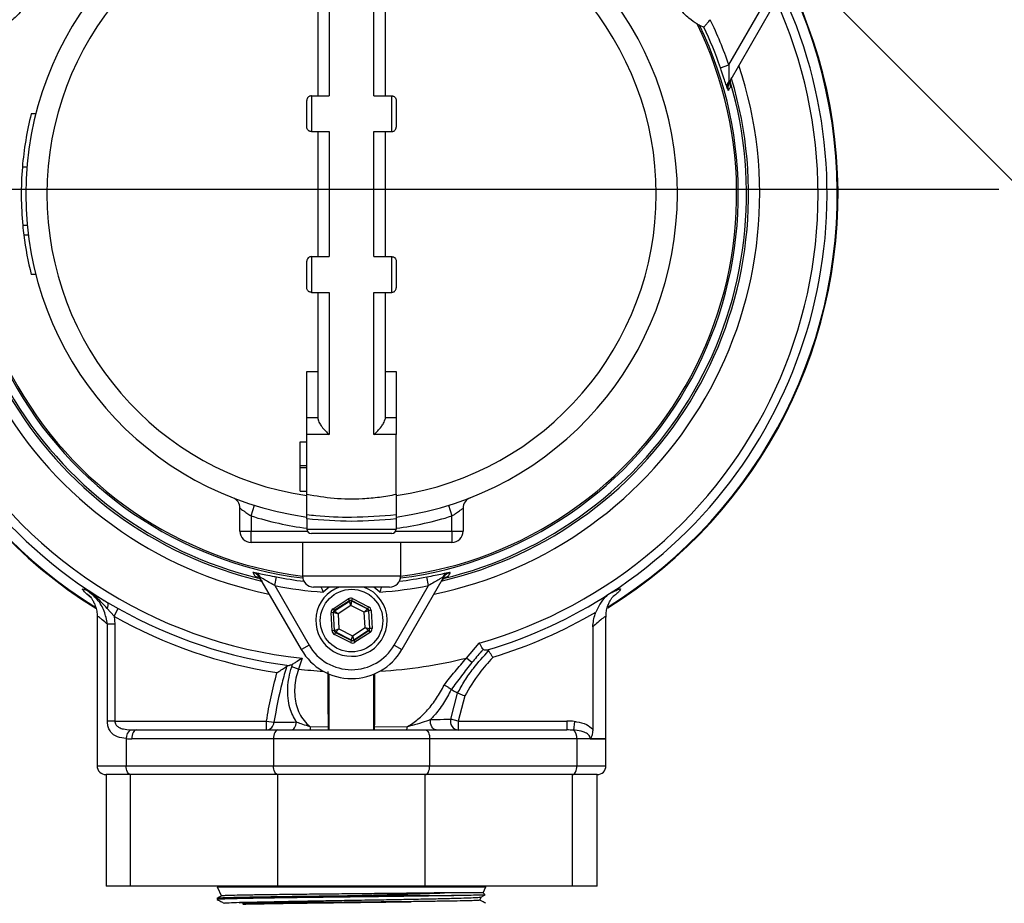
# Model space of a CAD drawing. Units: millimetres. Extents: x 80 to 8320, y 80 to 5860.
# Drawn here: x 2181 to 2401, y 4379 to 4577 of the extents above; entities that cross this region are included whole.
import ezdxf

# ---------------------------------------------------------------- set-up
doc = ezdxf.new("R2010")
doc.units = ezdxf.units.MM
doc.header["$LTSCALE"] = 20
doc.linetypes.add('SLD-Solid', pattern=[0])
doc.layers.add('FORMAT', color=7, linetype='SLD-Solid')
doc.styles.add('SLDTEXTSTYLE0', font='GOTHIC.TTF', dxfattribs={"width": 0.913})
doc.dimstyles.new('SLDDIMSTYLE2', dxfattribs={"dimtxt": 70, "dimasz": 71.12, "dimexe": 0, "dimexo": 0.0625, "dimgap": 17.5, "dimtad": 1, "dimdec": 0, "dimrnd": 1e-09, "dimzin": 12, "dimdsep": 46, "dimtxsty": 'SLDTEXTSTYLE0', "dimblk1": 'NONE', "dimsah": 1, "dimcen": 0, "dimadec": 0, "dimazin": 3, "dimtfac": 1, "dimtdec": 0, "dimtmove": 0, "dimatfit": 3, "dimldrblk": 'NONE', "dimfxl": 1, "dimfrac": 2, "dimtolj": 1, "dimtzin": 12, "dimarcsym": 0})

# ---------------------------------------------------------------- blocks, each defined once
blk = doc.blocks.new('_D_6')
at = {"layer": 'FORMAT', "color": 7}
for p, q in [((2023.19, 4920.68), (1724.66, 5219.21)), ((2786.76, 4157.12), (2023.19, 4920.68))]:
    blk.add_line(p, q, dxfattribs=at)
blk.add_solid([(2023.19, 4920.68), (1978.29, 4976.36), (1967.51, 4965.58)], dxfattribs=at)
at = {"layer": 'FORMAT', "color": 7, "char_height": 70, "attachment_point": 1, "rotation": 315, "style": 'SLDTEXTSTYLE0'}
for s, insert in [('%%c', (1527.28, 5463.71)), ('1080', (1602.68, 5389.82))]:
    blk.add_mtext(s, dxfattribs=dict(at, insert=insert))
blk = doc.blocks.new('_None')
blk = doc.blocks.new('SW_CENTERMARKSYMBOL_0')
at = {"layer": 'FORMAT', "color": 0}
blk.add_line((-5, 0), (-620.84, 0), dxfattribs=at)

msp = doc.modelspace()

# ---------------------------------------------------------------- linework, layer by layer
at = {"color": 7, "linetype": 'SLD-Solid', "lineweight": 25}
for p, q in [((2249.97, 4591.7), (2249.97, 4559.86)), ((2259.97, 4559.86), (2259.97, 4591.7)), ((2247.47, 4559.86), (2247.47, 4588.23)), ((2262.47, 4588.23), (2262.47, 4559.86)), ((2339.51, 4566.78), (2347.21, 4580.11)), ((2348.94, 4579.11), (2339.64, 4563)), ((2332.94, 4575.68), (2333.9, 4575.28)), ((2333.9, 4575.28), (2333.9, 4575.28)), ((2337.62, 4566.14), (2339.51, 4566.78)), ((2339.64, 4563), (2339.5, 4563.09)), ((2244.97, 4552.86), (2244.97, 4558.86)), ((2245.97, 4559.86), (2245.97, 4551.86)), ((2245.97, 4559.86), (2249.97, 4559.86)), ((2259.97, 4559.86), (2263.97, 4559.86)), ((2263.97, 4551.86), (2263.97, 4559.86)), ((2264.97, 4558.86), (2264.97, 4552.86)), ((2184.23, 4555.86), (2183.2, 4555.86)), ((2245.97, 4551.86), (2249.97, 4551.86)), ((2247.47, 4523.86), (2247.47, 4551.86)), ((2249.97, 4551.86), (2249.97, 4523.86)), ((2259.97, 4551.86), (2263.97, 4551.86)), ((2259.97, 4523.86), (2259.97, 4551.86)), ((2262.47, 4551.86), (2262.47, 4523.86)), ((2182.22, 4543.86), (2181.22, 4543.86)), ((2182.31, 4530.86), (2181.31, 4530.86)), ((2182.56, 4528.64), (2181.55, 4528.64)), ((2244.97, 4516.86), (2244.97, 4522.86)), ((2245.97, 4523.86), (2245.97, 4515.86)), ((2245.97, 4523.86), (2249.97, 4523.86)), ((2259.97, 4523.86), (2263.97, 4523.86)), ((2263.97, 4515.86), (2263.97, 4523.86)), ((2264.97, 4522.86), (2264.97, 4516.86)), ((2184.23, 4519.86), (2183.2, 4519.86)), ((2245.97, 4515.86), (2249.97, 4515.86)), ((2247.47, 4487.48), (2247.47, 4515.86)), ((2249.97, 4515.86), (2249.97, 4484.01)), ((2259.97, 4515.86), (2263.97, 4515.86)), ((2259.97, 4484.01), (2259.97, 4515.86)), ((2262.47, 4515.86), (2262.47, 4487.48)), ((2244.97, 4498.16), (2247.47, 4498.16)), ((2262.47, 4498.16), (2264.97, 4498.16)), ((2244.97, 4487.86), (2247.47, 4487.86)), ((2244.97, 4484.01), (2244.97, 4487.86)), ((2262.47, 4487.86), (2264.97, 4487.86)), ((2264.97, 4487.86), (2264.97, 4484.01)), ((2244.97, 4470.64), (2244.97, 4484.01)), ((2249.97, 4484.01), (2244.97, 4484.01)), ((2264.97, 4484.01), (2259.97, 4484.01)), ((2264.97, 4470.64), (2264.97, 4484.01)), ((2243.47, 4482.36), (2244.97, 4482.36)), ((2243.47, 4477.11), (2243.47, 4482.36)), ((2243.47, 4476.61), (2243.47, 4477.11)), ((2243.47, 4477.11), (2244.97, 4477.11)), ((2243.47, 4476.61), (2244.97, 4476.61)), ((2243.47, 4471.36), (2243.47, 4476.61)), ((2243.47, 4471.36), (2244.97, 4471.36)), ((2229.97, 4462.36), (2229.97, 4467.54)), ((2232.47, 4465.79), (2233.22, 4468.17)), ((2276.73, 4468.17), (2277.47, 4465.79)), ((2279.97, 4467.54), (2279.97, 4462.36)), ((2232.47, 4465.79), (2232.47, 4462.36)), ((2244.97, 4465.11), (2244.97, 4462.86)), ((2264.97, 4465.11), (2264.97, 4462.86)), ((2277.47, 4462.36), (2277.47, 4465.79)), ((2229.97, 4462.36), (2232.47, 4462.36)), ((2232.47, 4459.86), (2232.47, 4462.36)), ((2232.47, 4462.36), (2245.11, 4462.36)), ((2244.97, 4462.86), (2264.97, 4462.86)), ((2263.97, 4461.86), (2245.97, 4461.86)), ((2264.84, 4462.36), (2277.47, 4462.36)), ((2277.47, 4462.36), (2277.47, 4459.86)), ((2277.47, 4462.36), (2279.97, 4462.36)), ((2277.47, 4459.86), (2232.47, 4459.86)), ((2243.97, 4459.86), (2243.97, 4452.36)), ((2265.97, 4459.86), (2265.97, 4452.36)), ((2234.56, 4452.04), (2234.42, 4451.96)), ((2243.72, 4435.86), (2234.42, 4451.96)), ((2237.75, 4450.18), (2238.14, 4452.14)), ((2243.97, 4452.36), (2265.97, 4452.36)), ((2275.53, 4451.96), (2266.23, 4435.86)), ((2272.19, 4450.18), (2271.81, 4452.14)), ((2275.38, 4452.04), (2275.53, 4451.96)), ((2237.75, 4450.18), (2245.45, 4436.86)), ((2263.47, 4449.86), (2246.47, 4449.86)), ((2264.5, 4436.86), (2272.19, 4450.18)), ((2195.59, 4448.38), (2196.28, 4447.78)), ((2195.87, 4448.18), (2196.3, 4447.82)), ((2196.28, 4447.78), (2196.42, 4447.66)), ((2200.31, 4446.42), (2202.71, 4445.06)), ((2250.83, 4445.02), (2254.21, 4447.22)), ((2254.48, 4446.8), (2251.1, 4444.6)), ((2251.17, 4444.57), (2254.49, 4446.73)), ((2254.79, 4445.74), (2251.96, 4443.89)), ((2254.21, 4447.22), (2254.48, 4446.8)), ((2254.49, 4446.73), (2254.48, 4446.8)), ((2254.79, 4445.74), (2254.49, 4446.73)), ((2254.99, 4446.76), (2254.79, 4445.74)), ((2257.81, 4444.21), (2254.79, 4445.74)), ((2255.21, 4447.27), (2254.98, 4446.83)), ((2258.58, 4445.01), (2254.98, 4446.83)), ((2254.98, 4446.83), (2254.99, 4446.76)), ((2254.99, 4446.76), (2258.52, 4444.97)), ((2255.21, 4447.27), (2258.8, 4445.45)), ((2258.8, 4445.45), (2258.58, 4445.01)), ((2197.97, 4443.09), (2197.97, 4409.86)), ((2201.75, 4443.35), (2200.22, 4445.07)), ((2201.75, 4443.35), (2202.71, 4445.06)), ((2201.75, 4443.35), (2201.92, 4441.55)), ((2250.88, 4444.15), (2250.38, 4444.13)), ((2250.6, 4440.1), (2250.38, 4444.13)), ((2250.83, 4445.02), (2251.1, 4444.6)), ((2250.88, 4444.15), (2251.1, 4440.13)), ((2250.94, 4444.12), (2250.88, 4444.15)), ((2251.16, 4440.17), (2250.94, 4444.12)), ((2251.96, 4443.89), (2250.94, 4444.12)), ((2251.1, 4444.6), (2251.17, 4444.57)), ((2251.17, 4444.57), (2251.96, 4443.89)), ((2251.96, 4443.89), (2252.14, 4440.51)), ((2257.81, 4444.21), (2258.52, 4444.97)), ((2258.79, 4444.55), (2257.81, 4444.21)), ((2257.99, 4440.83), (2257.81, 4444.21)), ((2258.52, 4444.97), (2258.58, 4445.01)), ((2258.85, 4444.59), (2258.79, 4444.55)), ((2258.79, 4444.55), (2259.01, 4440.59)), ((2259.35, 4444.61), (2258.85, 4444.59)), ((2259.07, 4440.56), (2258.85, 4444.59)), ((2259.35, 4444.61), (2259.57, 4440.59)), ((2311.97, 4415.91), (2311.97, 4443.11)), ((2200.27, 4419.86), (2200.27, 4441.55)), ((2201.92, 4441.55), (2200.27, 4441.55)), ((2201.92, 4441.55), (2201.92, 4419.86)), ((2255.16, 4438.98), (2257.99, 4440.83)), ((2258.78, 4440.15), (2257.99, 4440.83)), ((2257.99, 4440.83), (2259.01, 4440.59)), ((2309.03, 4440.99), (2309.03, 4418.04)), ((2251.1, 4440.13), (2250.6, 4440.1)), ((2251.1, 4440.13), (2251.16, 4440.17)), ((2251.37, 4439.71), (2251.14, 4439.26)), ((2254.74, 4437.44), (2251.14, 4439.26)), ((2251.16, 4440.17), (2252.14, 4440.51)), ((2251.43, 4439.75), (2251.37, 4439.71)), ((2251.37, 4439.71), (2254.97, 4437.89)), ((2252.14, 4440.51), (2251.43, 4439.75)), ((2254.96, 4437.96), (2251.43, 4439.75)), ((2252.14, 4440.51), (2255.16, 4438.98)), ((2254.96, 4437.96), (2255.16, 4438.98)), ((2255.16, 4438.98), (2255.46, 4437.98)), ((2258.78, 4440.15), (2255.46, 4437.98)), ((2255.47, 4437.91), (2258.84, 4440.12)), ((2259.12, 4439.7), (2255.74, 4437.49)), ((2258.84, 4440.12), (2258.78, 4440.15)), ((2258.84, 4440.12), (2259.12, 4439.7)), ((2259.01, 4440.59), (2259.07, 4440.56)), ((2259.57, 4440.59), (2259.07, 4440.56)), ((2245.45, 4436.86), (2243.72, 4435.86)), ((2254.97, 4437.89), (2254.74, 4437.44)), ((2254.97, 4437.89), (2254.96, 4437.96)), ((2255.46, 4437.98), (2255.47, 4437.91)), ((2255.47, 4437.91), (2255.74, 4437.49)), ((2264.5, 4436.86), (2266.23, 4435.86)), ((2280.71, 4433.96), (2283.6, 4437.32)), ((2241, 4432.28), (2240.43, 4432.07)), ((2243.9, 4433.91), (2243.07, 4431.49)), ((2281.95, 4432.97), (2280.71, 4433.96)), ((2286.62, 4434.15), (2286.52, 4434.04)), ((2243.07, 4431.49), (2241.56, 4431.97)), ((2249.97, 4417.86), (2249.97, 4430.36)), ((2259.97, 4417.86), (2259.97, 4430.36)), ((2277.18, 4420.29), (2278.72, 4426.09)), ((2277.29, 4426.88), (2277.26, 4426.9)), ((2278.72, 4426.09), (2278.73, 4426.08)), ((2280.32, 4425.48), (2278.83, 4419.86)), ((2201.92, 4419.86), (2200.27, 4419.86)), ((2201.92, 4419.86), (2235.92, 4419.86)), ((2235.92, 4417.86), (2235.92, 4419.86)), ((2235.92, 4419.86), (2237.58, 4419.59)), ((2278.83, 4419.86), (2277.18, 4420.29)), ((2278.83, 4419.86), (2278.83, 4417.86)), ((2278.83, 4419.86), (2303.23, 4419.86)), ((2303.23, 4419.86), (2303.23, 4417.86)), ((2304.89, 4419.77), (2304.68, 4417.81)), ((2206.71, 4417.86), (2238.47, 4417.86)), ((2238.47, 4417.86), (2271.47, 4417.86)), ((2245.68, 4418.58), (2249.8, 4418.61)), ((2260.14, 4418.61), (2267.45, 4418.55)), ((2271.47, 4417.86), (2303.23, 4417.86)), ((2204.47, 4415.92), (2204.47, 4409.86)), ((2237.47, 4415.86), (2205.71, 4415.86)), ((2272.47, 4415.86), (2237.47, 4415.86)), ((2237.47, 4415.86), (2237.47, 4409.86)), ((2272.47, 4415.86), (2272.47, 4409.86)), ((2305.47, 4415.86), (2272.47, 4415.86)), ((2305.47, 4415.86), (2305.47, 4409.86)), ((2311.97, 4415.86), (2305.47, 4415.86)), ((2308.47, 4415.91), (2311.97, 4415.91)), ((2311.97, 4409.86), (2311.97, 4415.86)), ((2197.97, 4409.86), (2204.47, 4409.86)), ((2199.97, 4407.86), (2199.97, 4382.86)), ((2205.47, 4407.86), (2199.97, 4407.86)), ((2204.47, 4409.86), (2237.47, 4409.86)), ((2238.47, 4407.86), (2205.47, 4407.86)), ((2205.47, 4382.86), (2205.47, 4407.86)), ((2237.47, 4409.86), (2272.47, 4409.86)), ((2271.47, 4407.86), (2238.47, 4407.86)), ((2238.47, 4382.86), (2238.47, 4407.86)), ((2271.47, 4382.86), (2271.47, 4407.86)), ((2304.47, 4407.86), (2271.47, 4407.86)), ((2272.47, 4409.86), (2305.47, 4409.86)), ((2304.47, 4382.86), (2304.47, 4407.86)), ((2309.97, 4407.86), (2304.47, 4407.86)), ((2305.47, 4409.86), (2311.97, 4409.86)), ((2309.97, 4382.86), (2309.97, 4407.86)), ((2205.47, 4382.86), (2199.97, 4382.86)), ((2238.47, 4382.86), (2205.47, 4382.86)), ((2224.92, 4382.86), (2224.86, 4382.72)), ((2224.86, 4382.72), (2225.82, 4380.66)), ((2224.86, 4382.72), (2285.09, 4382.72)), ((2271.47, 4382.86), (2238.47, 4382.86)), ((2304.47, 4382.86), (2271.47, 4382.86)), ((2284.47, 4381.39), (2275.81, 4381.39)), ((2284.47, 4381.39), (2285.09, 4382.72)), ((2284.87, 4380.99), (2284.47, 4381.39)), ((2285.09, 4382.72), (2285.03, 4382.86)), ((2309.97, 4382.86), (2304.47, 4382.86)), ((2224.87, 4380.2), (2224.88, 4379.88)), ((2254.69, 4380.77), (2277.87, 4380.77)), ((2277.87, 4380.77), (2277.37, 4380.76)), ((2277.87, 4380.77), (2277.87, 4380.77)), ((2283.69, 4379.71), (2284.04, 4380.47))]:
    msp.add_line(p, q, dxfattribs=at)
at = {"color": 7, "linetype": 'SLD-Solid', "lineweight": 25, "flags": 128}
for points in [[(2250, 4449.86), (2249.98, 4449.85), (2248.62, 4448.73)], [(2261.33, 4448.73), (2259.96, 4449.85), (2259.95, 4449.86)], [(2241.36, 4417.86), (2241.59, 4417.89), (2241.81, 4417.99), (2242.01, 4418.15), (2242.19, 4418.37), (2242.34, 4418.64), (2242.46, 4418.95), (2242.55, 4419.29), (2242.59, 4419.65)], [(2273.93, 4417.86), (2273.65, 4417.9), (2273.39, 4418.04), (2273.15, 4418.27), (2272.95, 4418.57), (2272.79, 4418.93), (2272.69, 4419.33), (2272.65, 4419.76), (2272.67, 4420.19)], [(2206.71, 4417.86), (2206.52, 4417.82), (2206.33, 4417.71), (2206.16, 4417.52), (2206.01, 4417.27), (2205.88, 4416.97), (2205.79, 4416.62), (2205.73, 4416.25), (2205.71, 4415.86)], [(2238.47, 4417.86), (2238.28, 4417.82), (2238.09, 4417.71), (2237.92, 4417.52), (2237.77, 4417.27), (2237.64, 4416.97), (2237.55, 4416.62), (2237.49, 4416.25), (2237.47, 4415.86)], [(2271.47, 4417.86), (2271.67, 4417.82), (2271.86, 4417.71), (2272.03, 4417.52), (2272.18, 4417.27), (2272.31, 4416.97), (2272.4, 4416.62), (2272.45, 4416.25), (2272.47, 4415.86)], [(2205.47, 4407.86), (2205.28, 4407.9), (2205.09, 4408.01), (2204.92, 4408.19), (2204.77, 4408.44), (2204.64, 4408.75), (2204.55, 4409.09), (2204.49, 4409.47), (2204.47, 4409.86)], [(2238.47, 4407.86), (2238.28, 4407.9), (2238.09, 4408.01), (2237.92, 4408.19), (2237.77, 4408.44), (2237.64, 4408.75), (2237.55, 4409.09), (2237.49, 4409.47), (2237.47, 4409.86)], [(2271.47, 4407.86), (2271.67, 4407.9), (2271.86, 4408.01), (2272.03, 4408.19), (2272.18, 4408.44), (2272.31, 4408.75), (2272.4, 4409.09), (2272.45, 4409.47), (2272.47, 4409.86)], [(2304.47, 4407.86), (2304.67, 4407.9), (2304.86, 4408.01), (2305.03, 4408.19), (2305.18, 4408.44), (2305.31, 4408.75), (2305.4, 4409.09), (2305.45, 4409.47), (2305.47, 4409.86)]]:
    msp.add_lwpolyline(points, dxfattribs=at)
at = {"color": 7, "linetype": 'SLD-Solid', "lineweight": 25}
msp.add_circle((2254.97, 4442.36), 7, dxfattribs=at)
for centre, radius, start, end in [((2254.97, 4537.86), 109, 112.9075, 238.2963), ((2254.97, 4537.86), 108.84, 112.9699, 180), ((2254.97, 4537.86), 109, 301.7892, 67.0925), ((2254.97, 4537.86), 108.84, 301.8869, 67.0301), ((2254.97, 4537.86), 73, 97.8735, 262.1265), ((2254.97, 4537.86), 73, 277.8735, 82.1265), ((2254.97, 4537.86), 68.26, 98.4246, 261.5754), ((2254.97, 4537.86), 68.26, 278.4246, 81.5754), ((2254.97, 4537.86), 106.53, 153.9079, 239.1305), ((2254.97, 4537.86), 106.53, 302.8779, 26.0921), ((2254.97, 4537.86), 104.53, 155.3625, 263.9171), ((2254.97, 4537.86), 104.53, 285.8938, 24.6375), ((2254.97, 4537.86), 86.66, 154.1208, 262.7359), ((2254.97, 4537.86), 86.29, 153.7947, 262.6769), ((2254.97, 4537.86), 86.66, 277.2641, 25.8792), ((2254.97, 4537.86), 86.29, 277.3231, 26.2053), ((2254.97, 4537.86), 89.35, 18.8884, 25.9236), ((2254.97, 4537.86), 87.35, 18.8884, 25.3652), ((2254.97, 4537.86), 91.46, 161.6239, 258.3761), ((2254.97, 4537.86), 91.46, 281.6239, 18.3761), ((2254.97, 4537.86), 88.96, 163.069, 256.8859), ((2254.97, 4537.86), 88.5, 163.4157, 256.3587), ((2254.97, 4537.86), 88.96, 283.069, 16.8859), ((2254.97, 4537.86), 88.5, 283.4066, 16.571), ((2340.84, 4562.01), 1.72, 141.2521, 192.8633), ((2254.97, 4537.86), 74, 165.922, 175.3493), ((2254.97, 4537.86), 74, 175.3493, 185.428), ((2254.97, 4537.86), 108.84, 180, 238.1012), ((2254.97, 4537.86), 74, 185.428, 187.1576), ((2254.97, 4537.86), 74, 187.1576, 194.078), ((2227.47, 4467.54), 2.5, 0, 68.6393), ((2282.47, 4467.54), 2.5, 111.3607, 180), ((2254.97, 4537.86), 75.5, 252.6617, 262.3888), ((2254.97, 4537.86), 75.5, 277.6112, 287.3383), ((2232.47, 4462.36), 2.5, 180, 270), ((2245.97, 4462.86), 1, 180, 270), ((2263.97, 4462.86), 1, 270, 0), ((2277.47, 4462.36), 2.5, 270, 0), ((2232.96, 4451.42), 1.72, 21.2521, 72.8633), ((2254.97, 4537.86), 87.35, 258.8884, 262.9668), ((2246.47, 4452.36), 2.5, 180, 270), ((2263.47, 4452.36), 2.5, 270, 0), ((2254.97, 4537.86), 87.35, 277.0332, 281.1116), ((2276.99, 4451.42), 1.72, 107.1367, 158.7479), ((2254.97, 4537.86), 89.35, 258.8884, 265.9236), ((2254.97, 4442.36), 8, 110.3641, 292.5227), ((2254.97, 4442.36), 8, 292.5227, 69.6359), ((2254.97, 4537.86), 89.35, 274.0764, 281.1116), ((2254.97, 4537.86), 106.53, 286.6077, 302.8779), ((2199.03, 4445.83), 1.41, 327.1859, 24.4653), ((2254.76, 4446.31), 0.5, 63.1171, 123.0957), ((2254.97, 4537.86), 108.46, 240.6118, 261.1377), ((2254.97, 4537.86), 106.5, 240.6118, 262.4613), ((2251.44, 4444.15), 0.5, 123.1171, 183.0957), ((2258.29, 4444.52), 0.5, 3.1171, 63.0957), ((2254.97, 4537.86), 108.43, 286.9672, 300.3392), ((2251.66, 4440.19), 0.5, 183.1171, 243.0957), ((2258.51, 4440.57), 0.5, 303.1171, 3.0957), ((2254.97, 4442.36), 11, 210, 330), ((2255.19, 4438.4), 0.5, 243.1171, 303.0957), ((2254.97, 4442.36), 13, 210, 330), ((2254.97, 4537.86), 107.03, 273.3996, 283.9109), ((2254.97, 4537.86), 107.03, 263.6127, 266.6004), ((2235.77, 4419.66), 1.81, 274.6177, 357.7519), ((2279.05, 4419.78), 1.94, 164.6494, 263.3086), ((2206.7, 4416.03), 2.23, 123.3324, 182.7886), ((2247.62, 4418.48), 1.94, 176.8652, 198.6947), ((2266.08, 4418.46), 1.37, 333.9497, 3.9413), ((2303.34, 4416.13), 2.15, 352.7155, 51.4266), ((2309.97, 4415.86), 2, 0, 1.4739), ((2199.97, 4409.86), 2, 180, 270), ((2309.97, 4409.86), 2, 270, 0)]:
    msp.add_arc(centre, radius, start, end, dxfattribs=at)
for centre, major_axis, ratio, start_param, end_param in [((2254.76, 4446.38), (0.054, -0.999), 0.999797, 2.618082, 3.665103), ((2254.76, 4446.38), (-0.027, 0.5), 0.999391, 5.759674, 6.806696), ((2258.35, 4444.56), (-0.838, -0.546), 0.999797, 2.618082, 3.665103), ((2251.38, 4444.18), (0.892, -0.452), 0.999797, 2.618082, 3.665103), ((2251.38, 4444.18), (0.446, -0.226), 0.999391, 2.618082, 3.665103), ((2258.35, 4444.56), (0.419, 0.273), 0.999391, 5.759674, 6.806696), ((2251.6, 4440.16), (0.838, 0.546), 0.999797, 2.618082, 3.665103), ((2251.6, 4440.16), (0.419, 0.273), 0.999391, 2.618082, 3.665103), ((2258.57, 4440.53), (0.446, -0.226), 0.999391, 5.759674, 6.806696), ((2258.57, 4440.53), (-0.892, 0.452), 0.999797, 2.618082, 3.665103), ((2255.19, 4438.33), (-0.054, 0.999), 0.999797, 2.618082, 3.665103), ((2255.19, 4438.33), (-0.027, 0.5), 0.999391, 2.618082, 3.665103), ((2303.23, 4415.86), (-8, 0), 0.5, 4.504345, 4.712389), ((2206.71, 4419.86), (6.93, 0), 0.288675, 4.532547, 4.712389), ((2303.23, 4415.86), (7, 0), 0.285714, 1.362753, 1.570796), ((2205.71, 4419.86), (6.93, 0), 0.57735, 4.532547, 4.712389)]:
    msp.add_ellipse(centre, major_axis=major_axis, ratio=ratio, start_param=start_param, end_param=end_param, dxfattribs=at)
for points, knots in [([(2183.27, 4585.85), (2183.25, 4585.15), (2183.23, 4584.06), (2182.79, 4582.28), (2182.23, 4580.86), (2181.52, 4579.6), (2180.6, 4578.37), (2179.59, 4577.36), (2178.53, 4576.53), (2177.88, 4576.15), (2177.55, 4575.96)], [0, 0, 0, 0, 0.223534, 0.349126, 0.444804, 0.5413, 0.622748, 0.755593, 0.877638, 1, 1, 1, 1]), ([(2332.39, 4575.96), (2331.79, 4576.33), (2330.86, 4576.89), (2329.54, 4578.16), (2328.59, 4579.36), (2327.85, 4580.6), (2327.24, 4582.01), (2326.87, 4583.39), (2326.69, 4584.73), (2326.68, 4585.48), (2326.68, 4585.85)], [0, 0, 0, 0, 0.223534, 0.349126, 0.444804, 0.5413, 0.622748, 0.755593, 0.877638, 1, 1, 1, 1]), ([(2332.94, 4575.68), (2332.88, 4575.71), (2332.78, 4575.75), (2332.5, 4575.9), (2332.39, 4575.96)], [0, 0, 0, 0, 0.626374, 1, 1, 1, 1]), ([(2333.9, 4575.28), (2333.93, 4575.3), (2333.97, 4575.35), (2334.22, 4575.62), (2334.56, 4576.01), (2334.95, 4576.46), (2335.22, 4576.78), (2335.33, 4576.92), (2335.33, 4576.92)], [0, 0, 0, 0, 0.201316, 0.402378, 0.610298, 0.833614, 0.996749, 1, 1, 1, 1]), ([(2339.51, 4566.78), (2339.51, 4566.16), (2339.5, 4565.12), (2339.49, 4563.83), (2339.49, 4563.31), (2339.5, 4563.09)], [0, 0, 0, 0, 0.472232, 0.782412, 1, 1, 1, 1]), ([(2339.16, 4561.63), (2339.07, 4561.89), (2338.86, 4562.46), (2338.38, 4563.9), (2337.94, 4565.2), (2337.68, 4565.97), (2337.62, 4566.14)], [0, 0, 0, 0, 0.249766, 0.559697, 0.906761, 1, 1, 1, 1]), ([(2339.5, 4563.09), (2339.38, 4562.64), (2339.23, 4562.09), (2339.31, 4561.41), (2339.36, 4561.19), (2339.39, 4561.08), (2339.39, 4561.08)], [0, 0, 0, 0, 0.681721, 0.83294, 0.994836, 1, 1, 1, 1]), ([(2339.64, 4563), (2339.51, 4562.7), (2339.26, 4562.13), (2339.3, 4561.45), (2339.38, 4561.13), (2339.39, 4561.08)], [0, 0, 0, 0, 0.498647, 0.925043, 1, 1, 1, 1]), ([(2339.91, 4561.95), (2339.9, 4562), (2339.81, 4562.32), (2339.77, 4563.01), (2340.02, 4563.58), (2340.15, 4563.89)], [0, 0, 0, 0, 0.079191, 0.501376, 1, 1, 1, 1]), ([(2339.39, 4561.08), (2339.39, 4561.08), (2339.38, 4561.1), (2339.36, 4561.14), (2339.29, 4561.3), (2339.22, 4561.48), (2339.16, 4561.63)], [0, 0, 0, 0, 0.0083348, 0.1400307, 0.2696015, 1, 1, 1, 1]), ([(2339.91, 4561.95), (2339.87, 4561.89), (2339.7, 4561.6), (2339.53, 4561.31), (2339.39, 4561.08)], [0, 0, 0, 0, 0.205881, 1, 1, 1, 1]), ([(2245.97, 4559.86), (2245.88, 4559.85), (2245.69, 4559.83), (2245.44, 4559.71), (2245.2, 4559.52), (2245.02, 4559.22), (2244.97, 4558.98), (2244.97, 4558.86), (2244.97, 4558.86)], [0, 0, 0, 0, 0.157837, 0.315145, 0.48452, 0.736296, 0.996431, 1, 1, 1, 1]), ([(2263.97, 4559.86), (2264.07, 4559.85), (2264.26, 4559.83), (2264.51, 4559.71), (2264.75, 4559.52), (2264.93, 4559.22), (2264.97, 4558.98), (2264.97, 4558.86), (2264.97, 4558.86)], [0, 0, 0, 0, 0.157837, 0.315145, 0.48452, 0.736296, 0.996431, 1, 1, 1, 1]), ([(2245.97, 4551.86), (2245.89, 4551.86), (2245.72, 4551.88), (2245.46, 4551.98), (2245.2, 4552.18), (2245.02, 4552.49), (2244.97, 4552.73), (2244.97, 4552.86), (2244.97, 4552.86)], [0, 0, 0, 0, 0.127394, 0.254056, 0.44121, 0.71989, 0.996822, 1, 1, 1, 1]), ([(2263.97, 4551.86), (2264.06, 4551.86), (2264.23, 4551.88), (2264.48, 4551.98), (2264.74, 4552.18), (2264.93, 4552.49), (2264.97, 4552.73), (2264.97, 4552.86), (2264.97, 4552.86)], [0, 0, 0, 0, 0.127394, 0.254056, 0.44121, 0.71989, 0.996822, 1, 1, 1, 1]), ([(2245.97, 4523.86), (2245.89, 4523.85), (2245.72, 4523.84), (2245.46, 4523.73), (2245.2, 4523.53), (2245.02, 4523.22), (2244.97, 4522.98), (2244.97, 4522.86), (2244.97, 4522.86)], [0, 0, 0, 0, 0.127394, 0.254056, 0.44121, 0.71989, 0.996822, 1, 1, 1, 1]), ([(2263.97, 4523.86), (2264.06, 4523.85), (2264.23, 4523.84), (2264.48, 4523.73), (2264.74, 4523.53), (2264.93, 4523.22), (2264.97, 4522.98), (2264.97, 4522.86), (2264.97, 4522.86)], [0, 0, 0, 0, 0.127394, 0.254056, 0.44121, 0.71989, 0.996822, 1, 1, 1, 1]), ([(2245.97, 4515.86), (2245.88, 4515.87), (2245.69, 4515.88), (2245.44, 4516), (2245.2, 4516.2), (2245.02, 4516.49), (2244.97, 4516.73), (2244.97, 4516.86), (2244.97, 4516.86)], [0, 0, 0, 0, 0.157837, 0.315145, 0.48452, 0.736296, 0.996431, 1, 1, 1, 1]), ([(2263.97, 4515.86), (2264.07, 4515.87), (2264.26, 4515.88), (2264.51, 4516), (2264.75, 4516.2), (2264.93, 4516.49), (2264.97, 4516.73), (2264.97, 4516.86), (2264.97, 4516.86)], [0, 0, 0, 0, 0.1578374, 0.3151452, 0.4845203, 0.7362962, 0.9964306, 1, 1, 1, 1]), ([(2244.97, 4487.86), (2244.97, 4487.97), (2244.97, 4488.19), (2244.97, 4489.91), (2244.97, 4492.45), (2244.97, 4495.36), (2244.97, 4497.32), (2244.97, 4498.16)], [0, 0, 0, 0, 0.210717, 0.421433, 0.632147, 0.842856, 1, 1, 1, 1]), ([(2264.97, 4498.16), (2264.97, 4497.03), (2264.97, 4494.77), (2264.97, 4491.73), (2264.97, 4489.39), (2264.97, 4488.06), (2264.97, 4487.92), (2264.97, 4487.86)], [0, 0, 0, 0, 0.210702, 0.421403, 0.632107, 0.842817, 1, 1, 1, 1]), ([(2247.47, 4487.48), (2247.49, 4487.35), (2247.53, 4487.08), (2247.82, 4486.49), (2248.33, 4485.7), (2249.09, 4484.82), (2249.69, 4484.26), (2249.97, 4484.01), (2249.97, 4484.01)], [0, 0, 0, 0, 0.139637, 0.278607, 0.474536, 0.744351, 0.997882, 1, 1, 1, 1]), ([(2259.97, 4484.01), (2259.98, 4484.01), (2260.26, 4484.26), (2260.85, 4484.82), (2261.61, 4485.7), (2262.13, 4486.49), (2262.42, 4487.08), (2262.46, 4487.35), (2262.47, 4487.48)], [0, 0, 0, 0, 0.002118, 0.255649, 0.525464, 0.721393, 0.860363, 1, 1, 1, 1]), ([(2244.97, 4470.64), (2246.99, 4470.3), (2251.08, 4469.61), (2256.59, 4469.57), (2261.25, 4469.96), (2263.73, 4470.42), (2264.97, 4470.64)], [0, 0, 0, 0, 0.306224, 0.62134, 0.809674, 1, 1, 1, 1]), ([(2244.97, 4466.08), (2244.97, 4466.19), (2244.97, 4466.53), (2244.97, 4467.39), (2244.97, 4468.8), (2244.97, 4470.03), (2244.97, 4470.64)], [0, 0, 0, 0, 0.124493, 0.411186, 0.7059, 1, 1, 1, 1]), ([(2264.97, 4470.64), (2264.97, 4470.03), (2264.97, 4468.8), (2264.97, 4467.16), (2264.97, 4466.47), (2264.97, 4466.08)], [0, 0, 0, 0, 0.293916, 0.59623, 1, 1, 1, 1]), ([(2229.97, 4467.54), (2229.99, 4467.53), (2230.03, 4467.5), (2230.34, 4467.26), (2230.82, 4466.9), (2231.53, 4466.39), (2232.13, 4466.01), (2232.47, 4465.79)], [0, 0, 0, 0, 0.164872, 0.329148, 0.507285, 0.722184, 1, 1, 1, 1]), ([(2277.47, 4465.79), (2277.83, 4466.02), (2278.52, 4466.46), (2279.3, 4467.03), (2279.77, 4467.39), (2279.95, 4467.53), (2279.97, 4467.54), (2279.97, 4467.54)], [0, 0, 0, 0, 0.292765, 0.564181, 0.756067, 0.91927, 1, 1, 1, 1]), ([(2244.97, 4466.08), (2245.64, 4466.01), (2248.95, 4465.67), (2255.64, 4465.36), (2261.64, 4465.82), (2264.97, 4466.08)], [0, 0, 0, 0, 0.0998451, 0.4995949, 1, 1, 1, 1]), ([(2244.97, 4465.11), (2244.97, 4465.22), (2244.97, 4465.45), (2244.97, 4465.75), (2244.97, 4465.98), (2244.97, 4466.05), (2244.97, 4466.08)], [0, 0, 0, 0, 0.26004, 0.520103, 0.779478, 1, 1, 1, 1]), ([(2264.97, 4465.11), (2261.66, 4464.85), (2254.99, 4464.32), (2248.33, 4464.84), (2244.97, 4465.11)], [0, 0, 0, 0, 0.497127, 1, 1, 1, 1]), ([(2264.97, 4466.08), (2264.97, 4466.04), (2264.97, 4465.96), (2264.97, 4465.72), (2264.97, 4465.42), (2264.97, 4465.21), (2264.97, 4465.11)], [0, 0, 0, 0, 0.257032, 0.514024, 0.772049, 1, 1, 1, 1]), ([(2232.87, 4453.14), (2232.88, 4453.14), (2232.9, 4453.14), (2232.95, 4453.13), (2233.12, 4453.11), (2233.31, 4453.09), (2233.47, 4453.06)], [0, 0, 0, 0, 0.008335, 0.140031, 0.269601, 1, 1, 1, 1]), ([(2233.37, 4452.26), (2233.34, 4452.32), (2233.17, 4452.61), (2233.01, 4452.91), (2232.87, 4453.14)], [0, 0, 0, 0, 0.205881, 1, 1, 1, 1]), ([(2234.56, 4452.04), (2234.23, 4452.37), (2233.83, 4452.77), (2233.2, 4453.05), (2232.99, 4453.11), (2232.88, 4453.14), (2232.87, 4453.14)], [0, 0, 0, 0, 0.681721, 0.83294, 0.994836, 1, 1, 1, 1]), ([(2234.42, 4451.96), (2234.39, 4452.01), (2234.22, 4452.29), (2233.79, 4452.75), (2233.24, 4453.04), (2232.92, 4453.13), (2232.87, 4453.14)], [0, 0, 0, 0, 0.078931, 0.504508, 0.928368, 1, 1, 1, 1]), ([(2233.37, 4452.26), (2233.42, 4452.24), (2233.74, 4452.15), (2234.29, 4451.86), (2234.73, 4451.41), (2234.9, 4451.12), (2234.93, 4451.07)], [0, 0, 0, 0, 0.077774, 0.497442, 0.918788, 1, 1, 1, 1]), ([(2233.47, 4453.06), (2233.74, 4453.02), (2234.34, 4452.91), (2235.83, 4452.6), (2237.17, 4452.33), (2237.97, 4452.18), (2238.14, 4452.14)], [0, 0, 0, 0, 0.249766, 0.559697, 0.906761, 1, 1, 1, 1]), ([(2237.75, 4450.18), (2237.22, 4450.5), (2236.32, 4451.02), (2235.21, 4451.68), (2234.75, 4451.94), (2234.56, 4452.04)], [0, 0, 0, 0, 0.472232, 0.782412, 1, 1, 1, 1]), ([(2271.81, 4452.14), (2272.46, 4452.27), (2273.7, 4452.52), (2275.24, 4452.83), (2276.11, 4453), (2276.41, 4453.05), (2276.48, 4453.06)], [0, 0, 0, 0, 0.355853, 0.681871, 0.923988, 1, 1, 1, 1]), ([(2275.38, 4452.04), (2275.33, 4452.02), (2275.11, 4451.9), (2274.49, 4451.53), (2273.46, 4450.92), (2272.63, 4450.44), (2272.19, 4450.18)], [0, 0, 0, 0, 0.062253, 0.282804, 0.616326, 1, 1, 1, 1]), ([(2275.02, 4451.07), (2275.19, 4451.31), (2275.52, 4451.78), (2276.12, 4452.12), (2276.48, 4452.23), (2276.58, 4452.26)], [0, 0, 0, 0, 0.433811, 0.853874, 1, 1, 1, 1]), ([(2277.07, 4453.14), (2277.07, 4453.14), (2276.96, 4453.11), (2276.75, 4453.05), (2276.12, 4452.77), (2275.71, 4452.37), (2275.38, 4452.04)], [0, 0, 0, 0, 0.005164, 0.16706, 0.318279, 1, 1, 1, 1]), ([(2277.07, 4453.14), (2276.94, 4453.1), (2276.54, 4452.97), (2275.97, 4452.59), (2275.67, 4452.16), (2275.53, 4451.96)], [0, 0, 0, 0, 0.210968, 0.635216, 1, 1, 1, 1]), ([(2276.48, 4453.06), (2276.64, 4453.09), (2276.83, 4453.11), (2277, 4453.13), (2277.05, 4453.14), (2277.07, 4453.14), (2277.07, 4453.14)], [0, 0, 0, 0, 0.730399, 0.859969, 0.991665, 1, 1, 1, 1]), ([(2277.07, 4453.14), (2277.04, 4453.08), (2276.87, 4452.78), (2276.71, 4452.49), (2276.58, 4452.26)], [0, 0, 0, 0, 0.220828, 1, 1, 1, 1]), ([(2248.62, 4448.73), (2248.62, 4448.74), (2248.56, 4448.9), (2248.42, 4449.28), (2248.28, 4449.68), (2248.22, 4449.85), (2248.22, 4449.86)], [0, 0, 0, 0, 0.008249, 0.422148, 0.98874, 1, 1, 1, 1]), ([(2261.33, 4448.73), (2261.33, 4448.74), (2261.39, 4448.9), (2261.53, 4449.28), (2261.67, 4449.68), (2261.72, 4449.85), (2261.73, 4449.86)], [0, 0, 0, 0, 0.008249, 0.422148, 0.98874, 1, 1, 1, 1]), ([(2195.59, 4448.38), (2195.28, 4448.68), (2194.72, 4449.2), (2194.64, 4449.48), (2194.97, 4449.45), (2195.52, 4449.2), (2195.77, 4449.09)], [0, 0, 0, 0, 0.308376, 0.546857, 0.792951, 1, 1, 1, 1]), ([(2196.16, 4447.98), (2196.08, 4448.04), (2195.89, 4448.17), (2195.71, 4448.3), (2195.6, 4448.38), (2195.59, 4448.38)], [0, 0, 0, 0, 0.416662, 0.981613, 1, 1, 1, 1]), ([(2195.59, 4448.38), (2195.6, 4448.38), (2195.63, 4448.36), (2195.73, 4448.29), (2195.81, 4448.23), (2195.88, 4448.19)], [0, 0, 0, 0, 0.052516, 0.340155, 1, 1, 1, 1]), ([(2195.77, 4449.09), (2195.77, 4449.09), (2196.24, 4448.8), (2197.18, 4448.24), (2198.67, 4447.36), (2199.76, 4446.73), (2200.31, 4446.42)], [0, 0, 0, 0, 0.002545, 0.338937, 0.666902, 1, 1, 1, 1]), ([(2200.22, 4445.07), (2199.34, 4446.03), (2198.04, 4447.43), (2196.48, 4448.62), (2195.89, 4449.01), (2195.8, 4449.07), (2195.77, 4449.08), (2195.77, 4449.09)], [0, 0, 0, 0, 0.641796, 0.942269, 0.98647, 0.997003, 1, 1, 1, 1]), ([(2200.27, 4441.55), (2200.08, 4442.54), (2199.71, 4444.52), (2198.12, 4447.18), (2196.55, 4448.45), (2195.77, 4449.09)], [0, 0, 0, 0, 0.333457, 0.666471, 1, 1, 1, 1]), ([(2196.16, 4447.99), (2196.16, 4447.99), (2196.15, 4448), (2196.3, 4447.84), (2196.59, 4447.5), (2196.98, 4446.93), (2197.4, 4446.12), (2197.76, 4445.06), (2197.97, 4444.02), (2197.95, 4443.34), (2197.94, 4443.09)], [0, 0, 0, 0, 0.088931, 0.213786, 0.328929, 0.444262, 0.576161, 0.731587, 0.901985, 1, 1, 1, 1]), ([(2312.8, 4448.39), (2312.53, 4448.19), (2311.59, 4447.53), (2310.61, 4446.21), (2310.01, 4444.87), (2309.74, 4444.28)], [0, 0, 0, 0, 0.188741, 0.641248, 1, 1, 1, 1]), ([(2311.99, 4443.11), (2311.99, 4443.46), (2312, 4444.19), (2312.23, 4445.23), (2312.57, 4446.17), (2312.96, 4446.91), (2313.32, 4447.44), (2313.59, 4447.78), (2313.76, 4447.96), (2313.82, 4448.02), (2313.8, 4448.01), (2313.8, 4448.01)], [0, 0, 0, 0, 0.139125, 0.291104, 0.429948, 0.552671, 0.659218, 0.75918, 0.867657, 0.994016, 1, 1, 1, 1]), ([(2312.8, 4448.39), (2313, 4448.49), (2313.22, 4448.61), (2313.83, 4448.92), (2314.54, 4449.27), (2315.16, 4449.49), (2315.32, 4449.41), (2315.08, 4449.06), (2314.47, 4448.48), (2313.95, 4448.02), (2313.56, 4447.73), (2313.54, 4447.71)], [0, 0, 0, 0, 0.067551, 0.079938, 0.239953, 0.399921, 0.560048, 0.720209, 0.855956, 0.99174, 1, 1, 1, 1]), ([(2200.27, 4441.55), (2199.86, 4441.9), (2199.14, 4442.51), (2198.45, 4443.05), (2198.01, 4443.34), (2198.05, 4443.17), (2198.07, 4443.09)], [0, 0, 0, 0, 0.31591, 0.546954, 0.787046, 1, 1, 1, 1]), ([(2309.03, 4440.99), (2309.13, 4441.95), (2309.25, 4443.08), (2309.68, 4444.12), (2309.74, 4444.28)], [0, 0, 0, 0, 0.849714, 1, 1, 1, 1]), ([(2311.89, 4443.11), (2311.92, 4443.17), (2312, 4443.4), (2311.41, 4443), (2310.34, 4442.13), (2309.41, 4441.32), (2309.03, 4440.99)], [0, 0, 0, 0, 0.110338, 0.440072, 0.769094, 1, 1, 1, 1]), ([(2284.47, 4435.92), (2284.38, 4436.06), (2284.21, 4436.33), (2283.9, 4436.84), (2283.69, 4437.18), (2283.6, 4437.32), (2283.6, 4437.32)], [0, 0, 0, 0, 0.368559, 0.736731, 0.993408, 1, 1, 1, 1]), ([(2278.73, 4426.08), (2279.26, 4427.04), (2280.31, 4428.97), (2282.62, 4432.19), (2284.52, 4434.32), (2285.69, 4435.63)], [0, 0, 0, 0, 0.276889, 0.556438, 1, 1, 1, 1]), ([(2284.47, 4435.92), (2284.32, 4435.75), (2283.45, 4434.8), (2282.63, 4433.8), (2281.95, 4432.97)], [0, 0, 0, 0, 0.171844, 1, 1, 1, 1]), ([(2285.42, 4435.77), (2285.23, 4435.73), (2284.93, 4435.68), (2284.61, 4435.76), (2284.51, 4435.87), (2284.47, 4435.92)], [0, 0, 0, 0, 0.5097283, 0.7950668, 1, 1, 1, 1]), ([(2285.69, 4435.63), (2285.64, 4435.67), (2285.58, 4435.74), (2285.46, 4435.76), (2285.42, 4435.77)], [0, 0, 0, 0, 0.638594, 1, 1, 1, 1]), ([(2286.62, 4434.15), (2286.61, 4434.15), (2286.48, 4434.36), (2286.23, 4434.77), (2285.9, 4435.29), (2285.76, 4435.52), (2285.69, 4435.63)], [0, 0, 0, 0, 0.006136, 0.356283, 0.706641, 1, 1, 1, 1]), ([(2240.43, 4432.07), (2240.08, 4430.86), (2238.85, 4426.77), (2238.11, 4422.56), (2237.58, 4419.59)], [0, 0, 0, 0, 0.294347, 1, 1, 1, 1]), ([(2238.26, 4430.69), (2238.27, 4430.69), (2238.4, 4430.78), (2238.91, 4431.1), (2239.7, 4431.6), (2240.22, 4431.93), (2240.43, 4432.07)], [0, 0, 0, 0, 0.00322, 0.176364, 0.649985, 1, 1, 1, 1]), ([(2241.75, 4432.57), (2241.53, 4432.45), (2241.27, 4432.32), (2241.03, 4432.28), (2241, 4432.28)], [0, 0, 0, 0, 0.865786, 1, 1, 1, 1]), ([(2241.56, 4431.97), (2241.58, 4432.05), (2241.65, 4432.25), (2241.71, 4432.45), (2241.75, 4432.57)], [0, 0, 0, 0, 0.42358, 1, 1, 1, 1]), ([(2243.9, 4433.91), (2243.89, 4433.91), (2243.84, 4433.88), (2243.37, 4433.58), (2242.59, 4433.1), (2241.99, 4432.72), (2241.75, 4432.57)], [0, 0, 0, 0, 0.003376, 0.06947, 0.622226, 1, 1, 1, 1]), ([(2275.73, 4427.92), (2276.53, 4428.94), (2278.13, 4430.98), (2279.85, 4432.97), (2280.71, 4433.96)], [0, 0, 0, 0, 0.49792, 1, 1, 1, 1]), ([(2281.95, 4432.97), (2281.15, 4431.97), (2279.56, 4429.95), (2278.05, 4427.9), (2277.29, 4426.88)], [0, 0, 0, 0, 0.497638, 1, 1, 1, 1]), ([(2286.52, 4434.04), (2285.52, 4432.92), (2283.16, 4430.28), (2281.35, 4427.23), (2280.32, 4425.48)], [0, 0, 0, 0, 0.424988, 1, 1, 1, 1]), ([(2235.92, 4419.86), (2236.23, 4421.68), (2236.85, 4425.32), (2237.79, 4428.9), (2238.26, 4430.69)], [0, 0, 0, 0, 0.499213, 1, 1, 1, 1]), ([(2242.59, 4419.65), (2242.04, 4420.66), (2241.15, 4422.29), (2240.69, 4424.98), (2240.64, 4427.28), (2240.91, 4429.66), (2241.34, 4431.19), (2241.56, 4431.97)], [0, 0, 0, 0, 0.288891, 0.464557, 0.646183, 0.820443, 1, 1, 1, 1]), ([(2243.07, 4431.49), (2242.86, 4430.81), (2242.46, 4429.45), (2242.19, 4427.36), (2242.22, 4425.3), (2242.57, 4423.33), (2243.27, 4421.53), (2244.28, 4419.9), (2245.21, 4419.03), (2245.68, 4418.58)], [0, 0, 0, 0, 0.142414, 0.284772, 0.427899, 0.570994, 0.712827, 0.854665, 1, 1, 1, 1]), ([(2249.8, 4418.61), (2249.79, 4419.4), (2249.77, 4421.01), (2249.75, 4423.82), (2249.73, 4426.92), (2249.73, 4429.36), (2249.73, 4430.72), (2249.73, 4430.95)], [0, 0, 0, 0, 0.22133, 0.447784, 0.694292, 0.947945, 1, 1, 1, 1]), ([(2260.14, 4418.61), (2260.16, 4419.4), (2260.18, 4421.01), (2260.2, 4423.82), (2260.21, 4426.92), (2260.22, 4429.22), (2260.22, 4430.43), (2260.22, 4430.52)], [0, 0, 0, 0, 0.22873, 0.462755, 0.717505, 0.979638, 1, 1, 1, 1]), ([(2267.45, 4418.55), (2268.27, 4419.1), (2269.93, 4420.21), (2272.11, 4422.39), (2274.09, 4424.93), (2275.18, 4426.92), (2275.73, 4427.92)], [0, 0, 0, 0, 0.2369067, 0.4786431, 0.7366066, 1, 1, 1, 1]), ([(2277.26, 4426.9), (2277.13, 4427.01), (2276.88, 4427.23), (2276.33, 4427.59), (2275.94, 4427.82), (2275.74, 4427.92), (2275.73, 4427.92)], [0, 0, 0, 0, 0.332257, 0.664469, 0.989816, 1, 1, 1, 1]), ([(2277.26, 4426.9), (2277.26, 4426.9), (2276.75, 4425.84), (2275.6, 4423.77), (2273.99, 4421.6), (2272.94, 4420.48), (2272.67, 4420.19)], [0, 0, 0, 0, 0.000521, 0.420739, 0.850971, 1, 1, 1, 1]), ([(2278.72, 4426.09), (2278.55, 4426.19), (2278.1, 4426.43), (2277.6, 4426.71), (2277.29, 4426.88)], [0, 0, 0, 0, 0.391998, 1, 1, 1, 1]), ([(2280.32, 4425.48), (2280.31, 4425.48), (2280.11, 4425.56), (2279.69, 4425.72), (2279.13, 4425.93), (2278.87, 4426.03), (2278.73, 4426.08)], [0, 0, 0, 0, 0.009657, 0.327081, 0.663513, 1, 1, 1, 1]), ([(2204.47, 4415.92), (2203.81, 4416.01), (2202.66, 4416.17), (2201.43, 4416.87), (2200.73, 4417.75), (2200.44, 4418.54), (2200.3, 4419.21), (2200.28, 4419.58), (2200.27, 4419.86)], [0, 0, 0, 0, 0.310244, 0.536314, 0.719189, 0.854099, 0.893317, 1, 1, 1, 1]), ([(2201.92, 4419.86), (2201.93, 4419.72), (2201.96, 4419.4), (2202.13, 4419.07), (2202.43, 4418.71), (2202.95, 4418.34), (2204.02, 4418), (2204.92, 4417.93), (2205.47, 4417.89)], [0, 0, 0, 0, 0.085647, 0.202652, 0.232383, 0.402915, 0.638937, 1, 1, 1, 1]), ([(2237.58, 4419.59), (2237.64, 4419.59), (2238.54, 4419.6), (2240.12, 4419.62), (2241.94, 4419.64), (2242.59, 4419.65)], [0, 0, 0, 0, 0.0454362, 0.6554544, 1, 1, 1, 1]), ([(2245.68, 4418.58), (2245.13, 4418.75), (2244.09, 4419.07), (2243.1, 4419.44), (2242.66, 4419.62), (2242.59, 4419.65)], [0, 0, 0, 0, 0.495019, 0.926394, 1, 1, 1, 1]), ([(2272.67, 4420.19), (2272.05, 4419.96), (2270.76, 4419.49), (2268.95, 4418.94), (2267.81, 4418.65), (2267.45, 4418.55)], [0, 0, 0, 0, 0.389877, 0.809322, 1, 1, 1, 1]), ([(2272.67, 4420.19), (2273.11, 4420.2), (2274.84, 4420.24), (2276.19, 4420.27), (2277.18, 4420.29)], [0, 0, 0, 0, 0.2606806, 1, 1, 1, 1]), ([(2304.89, 4419.77), (2305.04, 4419.75), (2305.98, 4419.64), (2307.52, 4419.29), (2308.58, 4418.41), (2309.03, 4418.04)], [0, 0, 0, 0, 0.103838, 0.622975, 1, 1, 1, 1]), ([(2249.83, 4417.86), (2249.83, 4417.88), (2249.82, 4417.92), (2249.81, 4418.23), (2249.8, 4418.5), (2249.8, 4418.61)], [0, 0, 0, 0, 0.376109, 0.75222, 1, 1, 1, 1]), ([(2260.12, 4417.86), (2260.12, 4417.88), (2260.13, 4417.92), (2260.14, 4418.23), (2260.14, 4418.5), (2260.14, 4418.61)], [0, 0, 0, 0, 0.376109, 0.75222, 1, 1, 1, 1]), ([(2308.47, 4415.91), (2308.45, 4416.04), (2308.43, 4416.2), (2308.28, 4416.52), (2308.08, 4416.76), (2307.6, 4417.16), (2306.63, 4417.59), (2305.55, 4417.75), (2304.81, 4417.81), (2304.68, 4417.81)], [0, 0, 0, 0, 0.080872, 0.107805, 0.227376, 0.276419, 0.514492, 0.913221, 1, 1, 1, 1]), ([(2309.03, 4418.04), (2309, 4417.67), (2308.98, 4417.16), (2308.81, 4416.56), (2308.69, 4416.28), (2308.61, 4416.1), (2308.56, 4416.01), (2308.52, 4415.95), (2308.5, 4415.92), (2308.48, 4415.91), (2308.47, 4415.91), (2308.47, 4415.91)], [0, 0, 0, 0, 0.469806, 0.648874, 0.820026, 0.890887, 0.935741, 0.963235, 0.99091, 0.998302, 1, 1, 1, 1]), ([(2275.81, 4381.39), (2275.5, 4381.39), (2274.31, 4381.37), (2272.06, 4381.34), (2268.6, 4381.3), (2264.42, 4381.25), (2259.59, 4381.2), (2254.6, 4381.15), (2249.67, 4381.1), (2244.85, 4381.05), (2240.37, 4381), (2236.27, 4380.95), (2232.75, 4380.9), (2229.84, 4380.85), (2227.65, 4380.8), (2226.31, 4380.75), (2225.73, 4380.71), (2225.83, 4380.69), (2225.84, 4380.69)], [0, 0, 0, 0, 0.019204, 0.07209, 0.125793, 0.197402, 0.271089, 0.342689, 0.416373, 0.487858, 0.561424, 0.632794, 0.706241, 0.777496, 0.850825, 0.921964, 0.995173, 1, 1, 1, 1]), ([(2254.69, 4380.77), (2255.16, 4380.79), (2257.31, 4380.84), (2261.12, 4380.94), (2265.94, 4381.07), (2270.42, 4381.2), (2273.66, 4381.31), (2275.33, 4381.37), (2275.81, 4381.39)], [0, 0, 0, 0, 0.0596752, 0.2729789, 0.4862829, 0.6997194, 0.9131545, 1, 1, 1, 1]), ([(2228.55, 4380.06), (2227.97, 4380.05), (2226.85, 4380.02), (2225.74, 4379.97), (2225.07, 4379.93), (2224.79, 4379.89), (2224.91, 4379.87), (2224.93, 4379.87)], [0, 0, 0, 0, 0.251704, 0.477342, 0.706192, 0.95986, 1, 1, 1, 1]), ([(2224.91, 4380.21), (2224.91, 4380.21), (2224.81, 4380.23), (2225.43, 4380.28), (2226.83, 4380.34), (2229.11, 4380.4), (2232.12, 4380.46), (2235.75, 4380.52), (2239.94, 4380.59), (2244.57, 4380.65), (2249.54, 4380.71), (2252.98, 4380.75), (2254.69, 4380.77)], [0, 0, 0, 0, 0.008847, 0.120131, 0.228292, 0.33959, 0.447765, 0.559077, 0.667266, 0.776662, 0.889305, 1, 1, 1, 1]), ([(2225.83, 4380.7), (2225.76, 4380.66), (2225.44, 4380.5), (2225.12, 4380.33), (2224.87, 4380.2)], [0, 0, 0, 0, 0.224261, 1, 1, 1, 1]), ([(2224.89, 4379.87), (2225.15, 4379.74), (2225.66, 4379.47), (2226.17, 4379.2), (2226.43, 4379.07)], [0, 0, 0, 0, 0.500003, 1, 1, 1, 1]), ([(2226.59, 4379.07), (2226.53, 4379.08), (2226.35, 4379.12), (2227.42, 4379.19), (2229.53, 4379.26), (2232.35, 4379.32), (2234.54, 4379.36), (2235.64, 4379.38)], [0, 0, 0, 0, 0.116617, 0.365696, 0.614802, 0.807395, 1, 1, 1, 1]), ([(2242.29, 4380.3), (2241.45, 4380.29), (2239.12, 4380.25), (2235.59, 4380.2), (2231.65, 4380.13), (2229.65, 4380.09), (2228.55, 4380.06)], [0, 0, 0, 0, 0.146892, 0.408077, 0.676837, 1, 1, 1, 1]), ([(2268.32, 4379.41), (2268.18, 4379.41), (2267.47, 4379.4), (2265.59, 4379.38), (2262.55, 4379.35), (2258.45, 4379.31), (2253.94, 4379.27), (2249.14, 4379.23), (2244.52, 4379.19), (2239.92, 4379.15), (2236.53, 4379.13), (2234.26, 4379.11), (2233.02, 4379.11), (2231.95, 4379.1), (2230.97, 4379.11), (2230.32, 4379.11), (2229.97, 4379.13), (2229.9, 4379.13), (2229.87, 4379.14), (2229.86, 4379.14), (2229.85, 4379.14), (2229.85, 4379.15), (2229.85, 4379.15), (2229.84, 4379.15), (2229.84, 4379.15), (2229.84, 4379.15), (2229.84, 4379.15), (2229.84, 4379.15), (2229.84, 4379.15), (2229.84, 4379.15), (2229.84, 4379.15), (2229.84, 4379.15), (2229.85, 4379.16), (2229.89, 4379.17), (2230.06, 4379.19), (2230.77, 4379.24), (2232.02, 4379.29), (2233.81, 4379.34), (2235.03, 4379.37), (2235.64, 4379.38)], [0, 0, 0, 0, 0.008755, 0.043794, 0.114631, 0.185467, 0.274055, 0.362641, 0.451208, 0.539774, 0.644833, 0.683907, 0.716883, 0.748661, 0.780405, 0.813513, 0.81811, 0.820062, 0.820996, 0.821458, 0.82169, 0.821769, 0.821823, 0.82186, 0.821892, 0.821916, 0.821925, 0.821935, 0.821944, 0.821954, 0.821971, 0.822024, 0.822272, 0.823257, 0.82719, 0.84292, 0.905949, 0.952782, 1, 1, 1, 1]), ([(2230.6, 4378.86), (2231.46, 4378.88), (2233.41, 4378.93), (2237.64, 4379), (2242.84, 4379.08), (2248.62, 4379.15), (2254.68, 4379.23), (2260.07, 4379.3), (2264.65, 4379.36), (2267.1, 4379.4), (2268.32, 4379.41)], [0, 0, 0, 0, 0.111772, 0.251843, 0.391928, 0.532026, 0.672132, 0.812253, 0.906124, 1, 1, 1, 1]), ([(2235.64, 4379.38), (2236.51, 4379.4), (2238.59, 4379.45), (2242.37, 4379.52), (2246.85, 4379.6), (2251.61, 4379.68), (2256.78, 4379.77), (2261.91, 4379.85), (2266.82, 4379.94), (2271.08, 4380.02), (2274.94, 4380.1), (2278.2, 4380.18), (2280.85, 4380.26), (2282.72, 4380.34), (2283.82, 4380.41), (2283.91, 4380.46), (2283.95, 4380.48)], [0, 0, 0, 0, 0.05284, 0.12496, 0.199171, 0.271297, 0.345502, 0.433296, 0.505823, 0.58045, 0.653072, 0.72779, 0.800599, 0.875508, 0.948504, 1, 1, 1, 1]), ([(2261.01, 4380.53), (2259.9, 4380.52), (2257.66, 4380.49), (2253.71, 4380.44), (2249.19, 4380.39), (2245.2, 4380.34), (2242.96, 4380.31), (2242.29, 4380.3)], [0, 0, 0, 0, 0.17672, 0.355724, 0.616827, 0.885504, 1, 1, 1, 1]), ([(2277.37, 4380.76), (2276.03, 4380.74), (2273.51, 4380.7), (2269, 4380.63), (2264.85, 4380.58), (2262.1, 4380.54), (2261.01, 4380.53)], [0, 0, 0, 0, 0.295564, 0.556751, 0.825515, 1, 1, 1, 1]), ([(2283.62, 4379.74), (2283.64, 4379.74), (2283.74, 4379.71), (2283.09, 4379.67), (2281.68, 4379.62), (2279.43, 4379.57), (2276.47, 4379.52), (2272.78, 4379.47), (2269.82, 4379.43), (2268.32, 4379.41)], [0, 0, 0, 0, 0.04564, 0.19942, 0.357673, 0.511196, 0.669184, 0.831907, 1, 1, 1, 1]), ([(2284.85, 4380.94), (2284.87, 4380.93), (2284.96, 4380.92), (2284.31, 4380.89), (2282.9, 4380.85), (2280.75, 4380.81), (2278.84, 4380.79), (2277.87, 4380.77)], [0, 0, 0, 0, 0.0490299, 0.2912808, 0.5405196, 0.767423, 1, 1, 1, 1]), ([(2285.04, 4379.05), (2284.79, 4379.18), (2284.35, 4379.41), (2283.9, 4379.64), (2283.7, 4379.74)], [0, 0, 0, 0, 0.556384, 1, 1, 1, 1]), ([(2283.97, 4380.44), (2284.09, 4380.5), (2284.38, 4380.66), (2284.68, 4380.81), (2284.87, 4380.91)], [0, 0, 0, 0, 0.395178, 1, 1, 1, 1])]:
    msp.add_open_spline(points, degree=3, knots=knots, dxfattribs=at)

# ---------------------------------------------------------------- block references
at = {"layer": 'FORMAT'}
msp.add_blockref('SW_CENTERMARKSYMBOL_0', (2404.97, 4538.9), dxfattribs=at)

# ---------------------------------------------------------------- dimensions: what is measured, and where the dimension line sits
at = {"layer": 'FORMAT', "color": 7}
dim = msp.add_diameter_dim_2p(p1=(2786.76, 4157.12), p2=(2023.19, 4920.68), dimstyle='SLDDIMSTYLE2', dxfattribs=at)
dim.commit()
dim.dimension.update_dxf_attribs({"geometry": '_D_6', "text_midpoint": (1614.19, 5329.68), "dimtype": 163})

doc.saveas('drawing.dxf')
